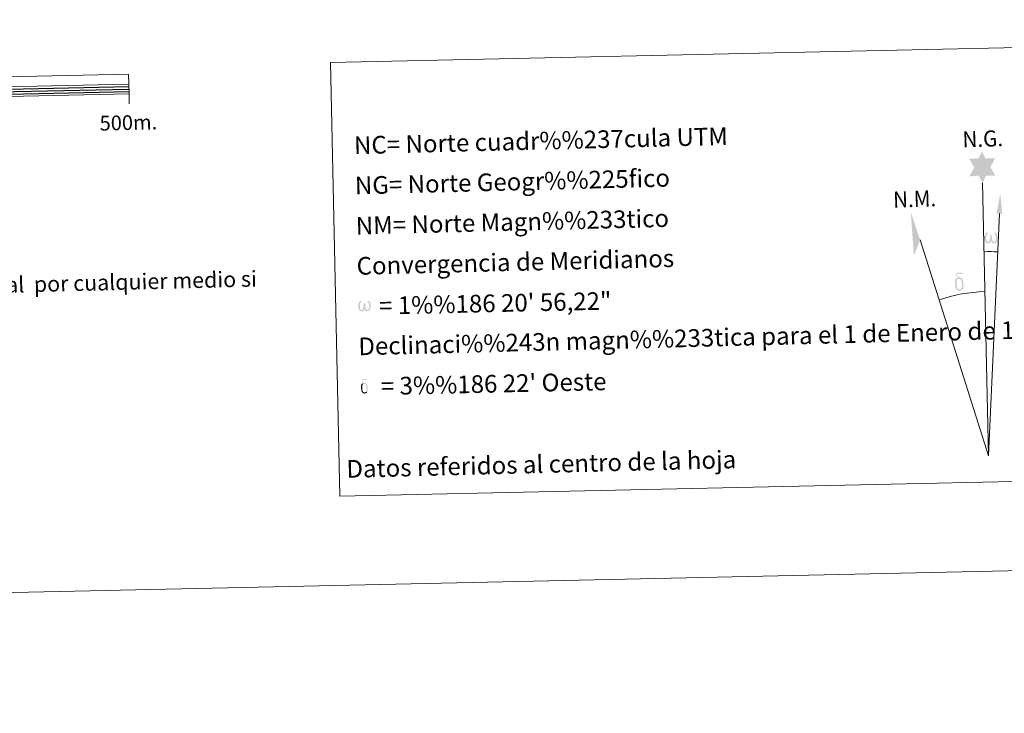
# Model space of a CAD drawing. Units: metres. Extents: x 647303 to 651822, y 743702 to 746769.
# Drawn here: x 650195 to 650697, y 743702 to 744056 of the extents above; entities that cross this region are included whole.
import ezdxf
from ezdxf.enums import TextEntityAlignment as Align

# ---------------------------------------------------------------- set-up
doc = ezdxf.new("R2010")
doc.units = ezdxf.units.M
doc.header["$MEASUREMENT"] = 0
doc.layers.add('Carátula', color=7, linetype='Continuous', lineweight=0)
doc.styles.add('Style-font002', font='font002.shx')
doc.styles.add('Style-font010', font='font010.shx')

msp = doc.modelspace()

# ---------------------------------------------------------------- hatches: boundary and pattern name
at = {"layer": 'Carátula', "linetype": 'Continuous', "lineweight": 0, "extrusion": (0, 0, -1)}
for points in [[(-650685.627, 743972.859), (-650687.294, 743976.408), (-650692.043, 743976.431), (-650689.621, 743980.8), (-650691.974, 743985.382), (-650687.017, 743985.312), (-650685.283, 743988.687), (-650683.529, 743985.31), (-650678.778, 743985.044), (-650681.336, 743980.625), (-650678.82, 743976.093), (-650683.596, 743976.499)], [(-650685.627, 743972.859), (-650687.294, 743976.408), (-650692.043, 743976.431), (-650689.621, 743980.8), (-650691.974, 743985.382), (-650687.017, 743985.312), (-650685.283, 743988.687), (-650683.529, 743985.31), (-650678.778, 743985.044), (-650681.336, 743980.625), (-650678.82, 743976.093), (-650683.596, 743976.499)], [(-650650.585, 743935.653), (-650653.736, 743943.729), (-650648.968, 743958.147)], [(-650650.585, 743935.653), (-650653.736, 743943.729), (-650648.968, 743958.147)], [(-650688.819, 743941.951), (-650689.193, 743942.101), (-650689.544, 743942.393), (-650689.968, 743943.232), (-650690.295, 743942.615), (-650690.505, 743942.276), (-650690.772, 743942.095), (-650691.162, 743941.97), (-650691.691, 743941.983), (-650692.254, 743942.216), (-650692.608, 743942.504), (-650692.908, 743943.094), (-650693.152, 743943.808), (-650693.301, 743944.705), (-650693.245, 743945.424), (-650693.101, 743946.115), (-650692.934, 743946.582), (-650692.679, 743947.018), (-650692.112, 743947.44), (-650691.4, 743947.458), (-650691.484, 743947.044), (-650692.117, 743946.376), (-650692.376, 743945.669), (-650692.424, 743944.436), (-650692.386, 743943.863), (-650692.23, 743943.284), (-650692.142, 743942.99), (-650691.909, 743942.728), (-650691.674, 743942.687), (-650691.428, 743942.714), (-650691.036, 743942.849), (-650690.863, 743943.022), (-650690.685, 743943.338), (-650690.44, 743943.949), (-650690.36, 743944.455), (-650690.302, 743945.04), (-650690.291, 743946.16), (-650689.514, 743946.145), (-650689.533, 743945.879), (-650689.492, 743944.912), (-650689.412, 743944.416), (-650689.331, 743943.975), (-650689.238, 743943.468), (-650688.979, 743942.891), (-650688.761, 743942.732), (-650688.536, 743942.635), (-650688.173, 743942.687), (-650687.851, 743942.856), (-650687.677, 743943.158), (-650687.569, 743943.576), (-650687.443, 743944.354), (-650687.388, 743945.177), (-650687.52, 743946.024), (-650687.803, 743946.596), (-650688.132, 743946.951), (-650688.35, 743947.454), (-650687.704, 743947.468), (-650687.262, 743947.092), (-650686.985, 743946.696), (-650686.788, 743946.328), (-650686.577, 743945.669), (-650686.515, 743945.171), (-650686.547, 743944.398), (-650686.674, 743943.717), (-650686.911, 743942.936), (-650687.12, 743942.636), (-650687.322, 743942.432), (-650687.634, 743942.175), (-650688.088, 743941.991)], [(-650688.819, 743941.951), (-650689.193, 743942.101), (-650689.544, 743942.393), (-650689.968, 743943.232), (-650690.295, 743942.615), (-650690.505, 743942.276), (-650690.772, 743942.095), (-650691.162, 743941.97), (-650691.691, 743941.983), (-650692.254, 743942.216), (-650692.608, 743942.504), (-650692.908, 743943.094), (-650693.152, 743943.808), (-650693.301, 743944.705), (-650693.245, 743945.424), (-650693.101, 743946.115), (-650692.934, 743946.582), (-650692.679, 743947.018), (-650692.112, 743947.44), (-650691.4, 743947.458), (-650691.484, 743947.044), (-650692.117, 743946.376), (-650692.376, 743945.669), (-650692.424, 743944.436), (-650692.386, 743943.863), (-650692.23, 743943.284), (-650692.142, 743942.99), (-650691.909, 743942.728), (-650691.674, 743942.687), (-650691.428, 743942.714), (-650691.036, 743942.849), (-650690.863, 743943.022), (-650690.685, 743943.338), (-650690.44, 743943.949), (-650690.36, 743944.455), (-650690.302, 743945.04), (-650690.291, 743946.16), (-650689.514, 743946.145), (-650689.533, 743945.879), (-650689.492, 743944.912), (-650689.412, 743944.416), (-650689.331, 743943.975), (-650689.238, 743943.468), (-650688.979, 743942.891), (-650688.761, 743942.732), (-650688.536, 743942.635), (-650688.173, 743942.687), (-650687.851, 743942.856), (-650687.677, 743943.158), (-650687.569, 743943.576), (-650687.443, 743944.354), (-650687.388, 743945.177), (-650687.52, 743946.024), (-650687.803, 743946.596), (-650688.132, 743946.951), (-650688.35, 743947.454), (-650687.704, 743947.468), (-650687.262, 743947.092), (-650686.985, 743946.696), (-650686.788, 743946.328), (-650686.577, 743945.669), (-650686.515, 743945.171), (-650686.547, 743944.398), (-650686.674, 743943.717), (-650686.911, 743942.936), (-650687.12, 743942.636), (-650687.322, 743942.432), (-650687.634, 743942.175), (-650688.088, 743941.991)], [(-650674.003, 743917.76), (-650674.798, 743918.01), (-650675.441, 743918.57), (-650674.961, 743919.108), (-650674.495, 743918.653), (-650673.883, 743918.458), (-650673.304, 743918.555), (-650672.784, 743918.946), (-650672.631, 743919.399), (-650672.475, 743919.78), (-650672.335, 743921.057), (-650672.307, 743922.313), (-650672.408, 743922.731), (-650672.479, 743923.193), (-650672.92, 743923.72), (-650672.663, 743924.341), (-650671.952, 743923.755), (-650671.853, 743923.581), (-650671.722, 743923.164), (-650671.558, 743922.694), (-650671.573, 743922.283), (-650671.552, 743921.97), (-650671.577, 743921.024), (-650671.765, 743919.75), (-650671.826, 743919.365), (-650672.022, 743918.906), (-650672.274, 743918.463), (-650672.35, 743918.345), (-650672.626, 743918.139), (-650673.171, 743917.87)], [(-650674.003, 743917.76), (-650674.798, 743918.01), (-650675.441, 743918.57), (-650674.961, 743919.108), (-650674.495, 743918.653), (-650673.883, 743918.458), (-650673.304, 743918.555), (-650672.784, 743918.946), (-650672.631, 743919.399), (-650672.475, 743919.78), (-650672.335, 743921.057), (-650672.307, 743922.313), (-650672.408, 743922.731), (-650672.479, 743923.193), (-650672.92, 743923.72), (-650672.663, 743924.341), (-650671.952, 743923.755), (-650671.853, 743923.581), (-650671.722, 743923.164), (-650671.558, 743922.694), (-650671.573, 743922.283), (-650671.552, 743921.97), (-650671.577, 743921.024), (-650671.765, 743919.75), (-650671.826, 743919.365), (-650672.022, 743918.906), (-650672.274, 743918.463), (-650672.35, 743918.345), (-650672.626, 743918.139), (-650673.171, 743917.87)], [(-650675.441, 743918.57), (-650675.527, 743918.718), (-650675.693, 743919.162), (-650675.812, 743919.676), (-650675.841, 743920.065), (-650675.813, 743921.347), (-650675.698, 743922.621), (-650675.61, 743923.009), (-650675.385, 743923.51), (-650675.139, 743923.885), (-650675.068, 743924.005), (-650674.311, 743924.481), (-650672.784, 743925.362), (-650672.342, 743926.07), (-650672.741, 743926.399), (-650673.198, 743926.491), (-650673.957, 743926.5), (-650675.112, 743926.329), (-650675.428, 743926.44), (-650675.321, 743926.823), (-650675.109, 743927.009), (-650674.647, 743927.039), (-650673.202, 743926.999), (-650672.654, 743926.907), (-650672.252, 743926.598), (-650672.038, 743926.228), (-650672.05, 743925.89), (-650672.607, 743925.16), (-650672.891, 743924.932), (-650673.458, 743924.542), (-650672.663, 743924.341), (-650672.92, 743923.72), (-650673.484, 743923.889), (-650674.13, 743923.819), (-650674.608, 743923.403), (-650674.788, 743922.903), (-650674.915, 743922.543), (-650675.082, 743921.269), (-650675.11, 743919.987), (-650675.034, 743919.569), (-650674.961, 743919.108)], [(-650675.441, 743918.57), (-650675.527, 743918.718), (-650675.693, 743919.162), (-650675.812, 743919.676), (-650675.841, 743920.065), (-650675.813, 743921.347), (-650675.698, 743922.621), (-650675.61, 743923.009), (-650675.385, 743923.51), (-650675.139, 743923.885), (-650675.068, 743924.005), (-650674.311, 743924.481), (-650672.784, 743925.362), (-650672.342, 743926.07), (-650672.741, 743926.399), (-650673.198, 743926.491), (-650673.957, 743926.5), (-650675.112, 743926.329), (-650675.428, 743926.44), (-650675.321, 743926.823), (-650675.109, 743927.009), (-650674.647, 743927.039), (-650673.202, 743926.999), (-650672.654, 743926.907), (-650672.252, 743926.598), (-650672.038, 743926.228), (-650672.05, 743925.89), (-650672.607, 743925.16), (-650672.891, 743924.932), (-650673.458, 743924.542), (-650672.663, 743924.341), (-650672.92, 743923.72), (-650673.484, 743923.889), (-650674.13, 743923.819), (-650674.608, 743923.403), (-650674.788, 743922.903), (-650674.915, 743922.543), (-650675.082, 743921.269), (-650675.11, 743919.987), (-650675.034, 743919.569), (-650674.961, 743919.108)], [(-650369.444, 743907.326), (-650370.132, 743907.753), (-650370.54, 743908.559), (-650370.666, 743908.045), (-650371.054, 743907.644), (-650371.691, 743907.353), (-650372.199, 743907.364), (-650372.705, 743907.635), (-650373.077, 743907.868), (-650373.361, 743908.436), (-650373.595, 743909.123), (-650373.734, 743909.984), (-650373.54, 743911.337), (-650373.134, 743912.202), (-650372.588, 743912.61), (-650371.906, 743912.623), (-650371.987, 743912.225), (-650372.594, 743911.588), (-650372.849, 743910.907), (-650372.898, 743909.722), (-650372.856, 743909.173), (-650372.712, 743908.616), (-650372.406, 743908.083), (-650371.941, 743908.067), (-650371.524, 743908.132), (-650371.371, 743908.319), (-650371.225, 743908.664), (-650370.992, 743909.247), (-650370.911, 743909.737), (-650370.856, 743910.298), (-650370.845, 743911.374), (-650370.1, 743911.354), (-650370.117, 743911.1), (-650370.081, 743910.173), (-650369.984, 743909.755), (-650369.894, 743909.295), (-650369.818, 743908.851), (-650369.589, 743908.228), (-650369.166, 743907.982), (-650368.506, 743908.192), (-650368.234, 743908.882), (-650368.112, 743909.628), (-650368.06, 743910.421), (-650368.183, 743911.232), (-650368.455, 743911.784), (-650368.767, 743912.125), (-650368.976, 743912.607), (-650368.357, 743912.622), (-650367.932, 743912.257), (-650367.48, 743911.523), (-650367.28, 743910.892), (-650367.223, 743910.413), (-650367.251, 743909.669), (-650367.376, 743909.016), (-650367.608, 743908.269), (-650368.003, 743907.785), (-650368.735, 743907.363)], [(-650369.444, 743907.326), (-650370.132, 743907.753), (-650370.54, 743908.559), (-650370.666, 743908.045), (-650371.054, 743907.644), (-650371.691, 743907.353), (-650372.199, 743907.364), (-650372.705, 743907.635), (-650373.077, 743907.868), (-650373.361, 743908.436), (-650373.595, 743909.123), (-650373.734, 743909.984), (-650373.54, 743911.337), (-650373.134, 743912.202), (-650372.588, 743912.61), (-650371.906, 743912.623), (-650371.987, 743912.225), (-650372.594, 743911.588), (-650372.849, 743910.907), (-650372.898, 743909.722), (-650372.856, 743909.173), (-650372.712, 743908.616), (-650372.406, 743908.083), (-650371.941, 743908.067), (-650371.524, 743908.132), (-650371.371, 743908.319), (-650371.225, 743908.664), (-650370.992, 743909.247), (-650370.911, 743909.737), (-650370.856, 743910.298), (-650370.845, 743911.374), (-650370.1, 743911.354), (-650370.117, 743911.1), (-650370.081, 743910.173), (-650369.984, 743909.755), (-650369.894, 743909.295), (-650369.818, 743908.851), (-650369.589, 743908.228), (-650369.166, 743907.982), (-650368.506, 743908.192), (-650368.234, 743908.882), (-650368.112, 743909.628), (-650368.06, 743910.421), (-650368.183, 743911.232), (-650368.455, 743911.784), (-650368.767, 743912.125), (-650368.976, 743912.607), (-650368.357, 743912.622), (-650367.932, 743912.257), (-650367.48, 743911.523), (-650367.28, 743910.892), (-650367.223, 743910.413), (-650367.251, 743909.669), (-650367.376, 743909.016), (-650367.608, 743908.269), (-650368.003, 743907.785), (-650368.735, 743907.363)], [(-650371.833, 743866.063), (-650371.903, 743866.18), (-650372.033, 743866.535), (-650372.128, 743866.945), (-650372.153, 743867.256), (-650372.13, 743868.28), (-650372.04, 743869.302), (-650371.968, 743869.612), (-650371.787, 743870.015), (-650371.593, 743870.312), (-650371.533, 743870.407), (-650370.928, 743870.79), (-650369.705, 743871.494), (-650369.353, 743872.06), (-650369.673, 743872.325), (-650370.037, 743872.401), (-650370.646, 743872.404), (-650371.57, 743872.268), (-650371.823, 743872.358), (-650371.737, 743872.664), (-650371.566, 743872.812), (-650371.199, 743872.834), (-650370.044, 743872.805), (-650369.602, 743872.73), (-650369.281, 743872.485), (-650369.111, 743872.185), (-650369.121, 743871.915), (-650369.566, 743871.333), (-650369.793, 743871.149), (-650370.247, 743870.837), (-650369.612, 743870.677), (-650369.816, 743870.182), (-650370.267, 743870.316), (-650370.786, 743870.261), (-650371.165, 743869.929), (-650371.311, 743869.526), (-650371.413, 743869.24), (-650371.544, 743868.219), (-650371.568, 743867.193), (-650371.508, 743866.86), (-650371.449, 743866.49)], [(-650371.833, 743866.063), (-650371.903, 743866.18), (-650372.033, 743866.535), (-650372.128, 743866.945), (-650372.153, 743867.256), (-650372.13, 743868.28), (-650372.04, 743869.302), (-650371.968, 743869.612), (-650371.787, 743870.015), (-650371.593, 743870.312), (-650371.533, 743870.407), (-650370.928, 743870.79), (-650369.705, 743871.494), (-650369.353, 743872.06), (-650369.673, 743872.325), (-650370.037, 743872.401), (-650370.646, 743872.404), (-650371.57, 743872.268), (-650371.823, 743872.358), (-650371.737, 743872.664), (-650371.566, 743872.812), (-650371.199, 743872.834), (-650370.044, 743872.805), (-650369.602, 743872.73), (-650369.281, 743872.485), (-650369.111, 743872.185), (-650369.121, 743871.915), (-650369.566, 743871.333), (-650369.793, 743871.149), (-650370.247, 743870.837), (-650369.612, 743870.677), (-650369.816, 743870.182), (-650370.267, 743870.316), (-650370.786, 743870.261), (-650371.165, 743869.929), (-650371.311, 743869.526), (-650371.413, 743869.24), (-650371.544, 743868.219), (-650371.568, 743867.193), (-650371.508, 743866.86), (-650371.449, 743866.49)], [(-650370.684, 743865.413), (-650371.318, 743865.613), (-650371.836, 743866.061), (-650371.451, 743866.49), (-650371.08, 743866.128), (-650370.589, 743865.97), (-650370.125, 743866.051), (-650369.709, 743866.36), (-650369.585, 743866.724), (-650369.465, 743867.029), (-650369.351, 743868.051), (-650369.33, 743869.055), (-650369.408, 743869.391), (-650369.464, 743869.76), (-650369.818, 743870.182), (-650369.612, 743870.677), (-650369.044, 743870.209), (-650368.963, 743870.069), (-650368.861, 743869.735), (-650368.727, 743869.362), (-650368.741, 743869.032), (-650368.723, 743868.78), (-650368.744, 743868.026), (-650368.894, 743867.005), (-650368.947, 743866.698), (-650369.1, 743866.329), (-650369.302, 743865.975), (-650369.362, 743865.881), (-650369.583, 743865.714), (-650370.02, 743865.501)], [(-650370.684, 743865.413), (-650371.318, 743865.613), (-650371.836, 743866.061), (-650371.451, 743866.49), (-650371.08, 743866.128), (-650370.589, 743865.97), (-650370.125, 743866.051), (-650369.709, 743866.36), (-650369.585, 743866.724), (-650369.465, 743867.029), (-650369.351, 743868.051), (-650369.33, 743869.055), (-650369.408, 743869.391), (-650369.464, 743869.76), (-650369.818, 743870.182), (-650369.612, 743870.677), (-650369.044, 743870.209), (-650368.963, 743870.069), (-650368.861, 743869.735), (-650368.727, 743869.362), (-650368.741, 743869.032), (-650368.723, 743868.78), (-650368.744, 743868.026), (-650368.894, 743867.005), (-650368.947, 743866.698), (-650369.1, 743866.329), (-650369.302, 743865.975), (-650369.362, 743865.881), (-650369.583, 743865.714), (-650370.02, 743865.501)]]:
    msp.add_hatch(color=7, dxfattribs=at).paths.add_polyline_path(points, flags=16)
at = {"layer": 'Carátula', "linetype": 'Continuous', "lineweight": 0}
msp.add_hatch(color=7, dxfattribs=at).paths.add_polyline_path([(650695.659, 743957.17), (650692.695, 743957.171), (650694.595, 743967.295)], flags=16)
msp.add_hatch(color=7, dxfattribs=at).paths.add_polyline_path([(650695.659, 743957.17), (650692.695, 743957.171), (650694.595, 743967.295)], flags=16)

# ---------------------------------------------------------------- linework, layer by layer
at = {"layer": 'Carátula', "color": 7, "linetype": 'Continuous', "lineweight": 0}
for q in [(650685.627, 743972.859), (650685.627, 743972.859), (650694.149, 743957.173), (650694.149, 743957.173), (650653.736, 743943.729), (650653.736, 743943.729)]:
    msp.add_line((650688.659, 743833.724), q, dxfattribs=at)
at = {"layer": 'Carátula', "color": 7, "linetype": 'Continuous', "lineweight": 13, "flags": 128}
for points in [[(649950.53, 744011.591), (650250.46, 744018.127), (650250.245, 744028.121), (649650.387, 744015.052), (649650.606, 744005.053), (649950.53, 744011.591)], [(649950.53, 744011.591), (650250.46, 744018.127), (650250.245, 744028.121), (649650.387, 744015.052), (649650.606, 744005.053), (649950.53, 744011.591)], [(649650.499, 744010.053), (650250.35, 744023.122)], [(649650.499, 744010.053), (650250.35, 744023.122)], [(650250.571, 744013.124), (650250.46, 744018.127)], [(650250.571, 744013.124), (650250.46, 744018.127)]]:
    msp.add_lwpolyline(points, dxfattribs=at)
at = {"layer": 'Carátula', "color": 7, "linetype": 'Continuous', "lineweight": 30, "flags": 128}
for points in [[(650150.401, 744019.694), (650250.379, 744021.872)], [(650150.401, 744019.694), (650250.379, 744021.872)], [(650150.429, 744018.446), (650250.408, 744020.621)], [(650150.429, 744018.446), (650250.408, 744020.621)], [(650150.457, 744017.195), (650250.432, 744019.373)], [(650150.457, 744017.195), (650250.432, 744019.373)]]:
    msp.add_lwpolyline(points, dxfattribs=at)
at = {"layer": 'Carátula', "color": 7, "linetype": 'Continuous', "lineweight": 0, "extrusion": (0, 0, -1)}
msp.add_ellipse((650688.653, 743833.708), major_axis=(-2.266, 104.01), ratio=0.9484726, start_param=0.0016529, end_param=0.0697531, dxfattribs=at)
msp.add_ellipse((650688.653, 743833.708), major_axis=(-2.266, 104.01), ratio=0.9484726, start_param=0.0016529, end_param=0.0697531, dxfattribs=at)
at = {"layer": 'Carátula', "color": 7, "linetype": 'Continuous', "lineweight": 0}
msp.add_ellipse((650688.659, 743833.708), major_axis=(-1.823, 83.659), ratio=0.9484726, start_param=0.0003257, end_param=0.300485, dxfattribs=at)
msp.add_ellipse((650688.659, 743833.708), major_axis=(-1.823, 83.659), ratio=0.9484726, start_param=0.0003257, end_param=0.300485, dxfattribs=at)
for points in [[(647367.679, 743702.454), (651821.617, 743799.489), (651756.927, 746768.794), (647302.989, 746671.76)], [(647367.679, 743702.454), (651821.617, 743799.489), (651756.927, 746768.794), (647302.989, 746671.76)], [(650353.141, 744034.125), (650727.759, 744042.285), (650732.573, 743821.277), (650357.955, 743813.116)], [(650353.141, 744034.125), (650727.759, 744042.285), (650732.573, 743821.277), (650357.955, 743813.116)]]:
    msp.add_3dface(points, dxfattribs=at)

# ---------------------------------------------------------------- texts
for s, height, rotation, style, p in [('500m.', 7.4999, 1.24806, 'Style-font002', (650250.116, 744003.494)), ('500m.', 7.4999, 1.24806, 'Style-font002', (650250.116, 744003.494)), ('Datos referidos al centro de la hoja', 9, 1.43042, 'Style-font010', (650460.627, 743829.436)), ('Datos referidos al centro de la hoja', 9, 1.43042, 'Style-font010', (650460.627, 743829.436))]:
    msp.add_text(s, height=height, rotation=rotation, dxfattribs=dict(at, style=style)).set_placement(p, align=Align.MIDDLE_CENTER)
at = {"layer": 'Carátula', "color": 7, "linetype": 'Continuous', "lineweight": 0, "style": 'Style-font010'}
for s, height, rotation, p in [('NC= Norte cuadr%%237cula UTM', 9, 1.43042, (650365.127, 743991.893)), ('NC= Norte cuadr%%237cula UTM', 9, 1.43042, (650365.127, 743991.893)), ('NG= Norte Geogr%%225fico', 9, 1.43042, (650365.574, 743971.398)), ('NG= Norte Geogr%%225fico', 9, 1.43042, (650365.574, 743971.398)), ('NM= Norte Magn%%233tico', 9, 1.43042, (650366.022, 743950.901)), ('NM= Norte Magn%%233tico', 9, 1.43042, (650366.022, 743950.901)), ('Convergencia de Meridianos', 9, 1.43042, (650366.466, 743930.407)), ('Convergencia de Meridianos', 9, 1.43042, (650366.466, 743930.407)), ('Este mapa est%%225 protegido por la ley. Se prohibe cualquier reproducci%%243n total o parcial  por cualquier medio si', 7.999998, 1.43042, (649699.269, 743908.59)), ('Este mapa est%%225 protegido por la ley. Se prohibe cualquier reproducci%%243n total o parcial  por cualquier medio si', 7.999998, 1.43042, (649699.269, 743908.59)), ('    = 1%%186 20\' 56,22"', 8.99999, 1.24806, (650366.913, 743909.912)), ('    = 1%%186 20\' 56,22"', 8.99999, 1.24806, (650366.913, 743909.912)), ('Declinaci%%243n magn%%233tica para el 1 de Enero de 1996', 9, 1.43042, (650367.36, 743889.417)), ('Declinaci%%243n magn%%233tica para el 1 de Enero de 1996', 9, 1.43042, (650367.36, 743889.417)), ("    = 3%%186 22' Oeste", 8.99999, 1.24806, (650367.806, 743868.922)), ("    = 3%%186 22' Oeste", 8.99999, 1.24806, (650367.806, 743868.922))]:
    msp.add_text(s, height=height, rotation=rotation, dxfattribs=at).set_placement(p, align=Align.MIDDLE_LEFT)
at = {"layer": 'Carátula', "color": 7, "linetype": 'Continuous', "lineweight": 0, "style": 'Style-font010', "width": 0.939538}
for s, p in [('N.G.', (650675.496, 743990.838)), ('N.G.', (650675.496, 743990.838)), ('N.M.', (650640.112, 743960.156)), ('N.M.', (650640.112, 743960.156))]:
    msp.add_text(s, height=8.187, rotation=1.88501, dxfattribs=at).set_placement(p)

doc.saveas('drawing.dxf')
